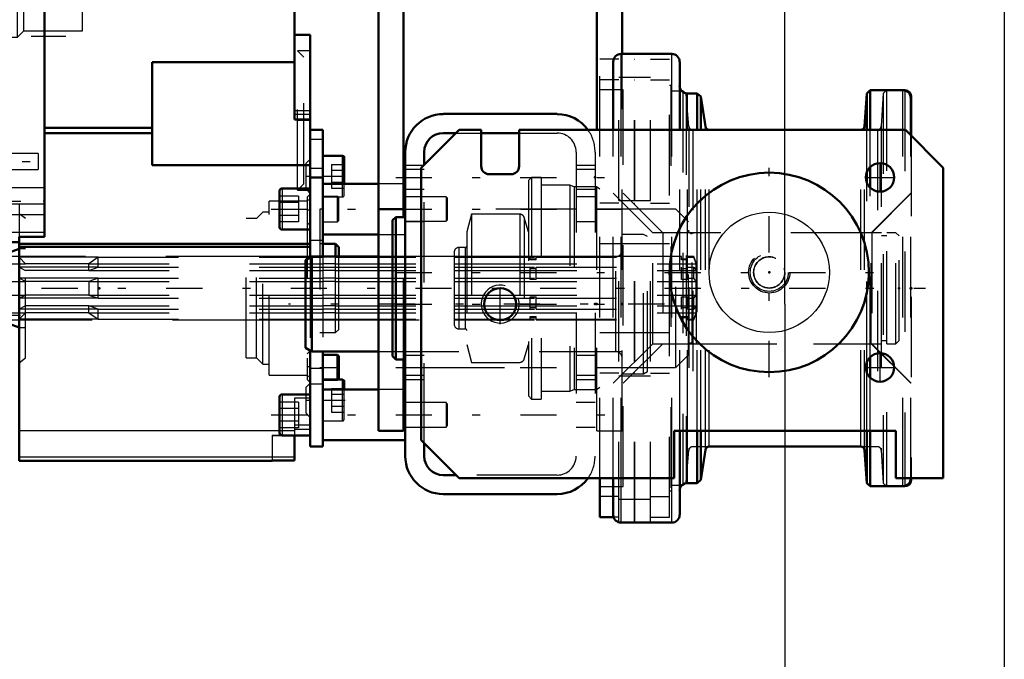
# Model space of a CAD drawing. Units: inches. Extents: x 7 to 162, y 14 to 163.
# Drawn here: x 61 to 74, y 66 to 74 of the extents above; entities that cross this region are included whole.
import ezdxf

# ---------------------------------------------------------------- set-up
doc = ezdxf.new("R2010")
doc.units = ezdxf.units.IN
doc.header["$MEASUREMENT"] = 0
doc.linetypes.add('Center', pattern=[1.5, 0.45, -0.5, 0.05, -0.5])
doc.linetypes.add('Dashed', pattern=[2, 1, -1])
for name, color, linetype, lineweight in [('2d ConnectionPoints', 7, 'Continuous', 50), ('AM_0', 7, 'Continuous', 50), ('AM_4', 3, 'Continuous', 25), ('AM_5', 3, 'Continuous', 25), ('AM_7', 7, 'Center', 25), ('AM_9', 6, 'Dashed', 25)]:
    doc.layers.add(name, color=color, linetype=linetype, lineweight=lineweight)
doc.dimstyles.get("Standard").update_dxf_attribs({"dimtxt": 0.18, "dimasz": 0.18, "dimexe": 0.18, "dimexo": 0.0625, "dimgap": 0.09, "dimtad": 0, "dimtih": 1, "dimtoh": 1, "dimdec": 4, "dimzin": 0, "dimdsep": 46, "dimtxsty": 'Standard', "dimcen": 0.09, "dimadec": 0, "dimazin": 0, "dimtfac": 1, "dimtdec": 4, "dimtofl": 0, "dimtmove": 0, "dimatfit": 3, "dimfxl": 0, "dimtolj": 1, "dimtzin": 0, "dimarcsym": 0})

# ---------------------------------------------------------------- blocks, each defined once
blk = doc.blocks.new('9_5040360_3_0_in_H3WKD_1_1_GN_Wire_Rope_Hoist_900')
at = {"layer": 'AM_7'}
blk.add_line((69.396, 70.267), (64.719, 70.267), dxfattribs=at)
blk = doc.blocks.new('10_5040360_4_0_in_H3WKD_1_1_GN_Wire_Rope_Hoist_900')
at = {"layer": 'AM_0'}
for p, q in [((65.01, 70.858), (64.931, 70.812)), ((64.931, 69.722), (64.931, 70.812)), ((65.837, 70.858), (65.01, 70.858)), ((65.01, 69.676), (65.01, 70.858)), ((64.931, 69.722), (65.01, 69.676)), ((65.01, 69.676), (65.837, 69.676))]:
    blk.add_line(p, q, dxfattribs=at)
at = {"layer": 'AM_9'}
for p, q in [((69.136, 71.133), (68.868, 71.133)), ((69.183, 71.106), (69.136, 71.133)), ((69.136, 69.401), (69.136, 71.133)), ((69.183, 69.428), (69.183, 71.106)), ((68.79, 70.858), (65.837, 70.858)), ((68.79, 69.676), (68.79, 70.858)), ((65.837, 69.676), (68.79, 69.676)), ((68.868, 69.401), (69.136, 69.401)), ((69.136, 69.401), (69.183, 69.428))]:
    blk.add_line(p, q, dxfattribs=at)
for centre, start, end in [((68.79, 70.936), 270, 0), ((68.79, 69.598), 0, 90)]:
    blk.add_arc(centre, 0.0787, start, end, dxfattribs=at)
blk = doc.blocks.new('11_5771850_1_0_in_H3WKD_1_1_GN_Wire_Rope_Hoist_900')
at = {"layer": 'AM_0'}
blk.add_circle((70.699, 70.661), 1.24, dxfattribs=at)
at = {"layer": 'AM_4'}
blk.add_circle((70.699, 70.661), 0.748, dxfattribs=at)
at = {"layer": 'AM_7'}
for p, q in [((70.699, 69.359), (70.699, 71.963)), ((69.397, 70.661), (72.001, 70.661))]:
    blk.add_line(p, q, dxfattribs=at)
at = {"layer": 'AM_9'}
for radius in [0.236, 0.194]:
    blk.add_circle((70.699, 70.661), radius, dxfattribs=at)
blk = doc.blocks.new('12_5771850_2_0_in_H3WKD_1_1_GN_Wire_Rope_Hoist_900')
at = {"layer": 'AM_5'}
blk.add_arc((70.699, 70.661), 0.194, 75, 15, dxfattribs=at)
blk = doc.blocks.new('14_SF17213143G_0_in_H3WKD_1_1_GN_Wire_Rope_Hoist_900')
at = {"layer": 'AM_0'}
for p, q in [((60.975, 74.288), (60.975, 71.036)), ((61.683, 73.993), (61.683, 71.103)), ((64.794, 72.562), (64.794, 73.993)), ((64.99, 73.614), (64.794, 73.614)), ((64.99, 73.614), (64.99, 71.878)), ((63.022, 73.273), (63.022, 71.993)), ((63.022, 73.273), (64.794, 73.273)), ((64.794, 72.562), (64.99, 72.562)), ((63.022, 72.458), (61.683, 72.458)), ((63.022, 72.393), (61.683, 72.393)), ((64.99, 71.993), (63.022, 71.993)), ((61.368, 71.036), (60.975, 71.036)), ((61.368, 71.103), (61.368, 68.319)), ((61.683, 71.103), (61.368, 71.103)), ((61.368, 70.952), (61.244, 70.907)), ((64.99, 71.015), (61.368, 71.015)), ((64.99, 70.98), (61.368, 70.98)), ((61.244, 70.021), (61.244, 70.907)), ((61.244, 70.021), (61.368, 69.976)), ((64.794, 68.633), (64.794, 68.324)), ((61.368, 68.319), (64.518, 68.319)), ((64.518, 68.324), (64.518, 68.319)), ((64.518, 68.324), (64.794, 68.324))]:
    blk.add_line(p, q, dxfattribs=at)
at = {"layer": 'AM_4'}
for p, q in [((64.99, 72.668), (64.794, 72.668)), ((64.99, 72.624), (64.794, 72.624)), ((61.683, 71.509), (60.975, 71.509)), ((61.683, 71.157), (60.975, 71.157)), ((64.609, 68.693), (61.368, 68.693)), ((64.794, 68.366), (61.368, 68.366))]:
    blk.add_line(p, q, dxfattribs=at)
at = {"layer": 'AM_7'}
for p, q in [((60.939, 76.98), (61.719, 76.98)), ((60.458, 76.488), (61.636, 76.488)), ((64.998, 72.551), (64.825, 72.551)), ((60.458, 72.039), (61.636, 72.039)), ((64.933, 71.856), (64.993, 71.856)), ((60.939, 71.547), (61.719, 71.547)), ((64.949, 71.439), (64.992, 71.439)), ((60.955, 70.13), (61.388, 70.13)), ((64.949, 69.49), (64.992, 69.49)), ((64.933, 69.072), (64.993, 69.072))]:
    blk.add_line(p, q, dxfattribs=at)
at = {"layer": 'AM_9'}
for p, q in [((61.683, 77.511), (60.975, 77.511)), ((60.975, 75.759), (60.975, 77.511)), ((61.683, 77.511), (61.683, 74.072)), ((61.683, 77.369), (60.975, 77.369)), ((61.683, 77.147), (60.975, 77.147)), ((61.683, 77.018), (60.975, 77.018)), ((64.794, 76.941), (61.683, 76.941)), ((64.794, 76.941), (64.794, 74.485)), ((60.975, 76.813), (61.683, 76.813)), ((64.794, 76.894), (61.683, 76.894)), ((61.132, 76.744), (60.975, 76.744)), ((61.132, 76.744), (61.132, 71.783)), ((61.605, 76.586), (60.975, 76.586)), ((61.605, 76.586), (61.605, 76.389)), ((64.794, 76.566), (61.683, 76.566)), ((60.975, 76.389), (61.605, 76.389)), ((61.368, 75.914), (60.975, 75.914)), ((61.368, 75.914), (61.368, 74.866)), ((61.368, 75.789), (60.975, 75.789)), ((61.368, 75.745), (60.975, 75.745)), ((61.132, 75.681), (60.975, 75.681)), ((61.368, 75.629), (60.975, 75.629)), ((61.002, 75.189), (60.975, 75.189)), ((61.002, 73.338), (61.002, 75.189)), ((61.368, 75.064), (60.975, 75.064)), ((61.368, 75.008), (60.975, 75.008)), ((60.975, 75.008), (60.975, 74.288)), ((61.368, 74.981), (60.975, 74.981)), ((61.061, 75.051), (61.002, 75.051)), ((61.061, 73.476), (61.061, 75.051)), ((61.368, 74.866), (60.975, 74.866)), ((61.349, 74.942), (61.061, 74.942)), ((61.427, 74.864), (61.349, 74.942)), ((61.349, 73.584), (61.349, 74.942)), ((62.156, 74.864), (61.427, 74.864)), ((61.427, 73.663), (61.427, 74.864)), ((62.156, 73.663), (62.156, 74.864)), ((64.794, 74.45), (64.794, 73.993)), ((61.349, 73.584), (61.427, 73.663)), ((61.427, 73.663), (62.156, 73.663)), ((61.061, 73.584), (61.349, 73.584)), ((61.002, 73.476), (61.061, 73.476)), ((64.912, 73.338), (64.833, 73.417)), ((64.99, 73.417), (64.833, 73.417)), ((64.833, 71.685), (64.833, 73.417)), ((60.975, 73.338), (61.002, 73.338)), ((64.912, 71.763), (64.912, 73.338)), ((60.975, 72.846), (61.132, 72.846)), ((61.605, 72.137), (60.975, 72.137)), ((61.605, 72.137), (61.605, 71.941)), ((64.99, 72.069), (64.935, 72.013)), ((64.935, 72.013), (64.935, 71.698)), ((60.975, 71.941), (61.605, 71.941)), ((60.975, 71.783), (61.132, 71.783)), ((61.683, 71.714), (60.975, 71.714)), ((64.833, 71.685), (64.912, 71.763)), ((64.833, 71.685), (64.99, 71.685)), ((64.935, 71.698), (64.99, 71.643)), ((64.951, 71.547), (64.479, 71.547)), ((64.479, 69.382), (64.479, 71.547)), ((64.99, 71.635), (64.951, 71.596)), ((64.951, 71.596), (64.951, 69.332)), ((64.99, 71.579), (64.951, 71.547)), ((61.368, 71.508), (60.975, 71.508)), ((61.368, 71.508), (61.368, 71.103)), ((64.4, 71.409), (64.321, 71.33)), ((64.479, 71.409), (64.4, 71.409)), ((64.4, 69.519), (64.4, 71.409)), ((60.975, 71.38), (61.683, 71.38)), ((61.447, 71.33), (61.368, 71.389)), ((61.447, 69.598), (61.447, 71.33)), ((64.321, 71.33), (64.193, 71.33)), ((64.193, 69.598), (64.193, 71.33)), ((64.321, 69.598), (64.321, 71.33)), ((64.951, 71.281), (64.99, 71.242)), ((61.447, 70.952), (61.368, 70.952)), ((61.276, 70.858), (61.244, 70.907)), ((64.193, 70.858), (61.276, 70.858)), ((61.276, 70.07), (61.276, 70.858)), ((61.447, 70.769), (61.368, 70.85)), ((62.353, 70.85), (61.368, 70.85)), ((62.353, 70.85), (62.235, 70.769)), ((62.353, 70.725), (62.353, 70.85)), ((61.368, 70.725), (61.447, 70.685)), ((62.353, 70.725), (61.368, 70.725)), ((62.235, 70.769), (61.447, 70.769)), ((62.235, 70.685), (61.447, 70.685)), ((62.235, 70.685), (62.235, 70.769)), ((62.235, 70.685), (62.353, 70.725)), ((61.447, 70.548), (61.368, 70.589)), ((62.353, 70.589), (61.368, 70.589)), ((62.235, 70.548), (61.447, 70.548)), ((62.353, 70.589), (62.235, 70.548)), ((62.235, 70.548), (62.235, 70.38)), ((62.353, 70.34), (62.353, 70.589)), ((61.368, 70.34), (61.447, 70.38)), ((62.353, 70.34), (61.368, 70.34)), ((62.235, 70.38), (61.447, 70.38)), ((62.235, 70.38), (62.353, 70.34)), ((61.447, 70.244), (61.368, 70.203)), ((62.353, 70.203), (61.368, 70.203)), ((62.235, 70.244), (61.447, 70.244)), ((62.235, 70.159), (62.235, 70.244)), ((62.353, 70.203), (62.235, 70.244)), ((62.353, 70.078), (62.353, 70.203)), ((61.244, 70.021), (61.276, 70.07)), ((61.276, 70.07), (64.193, 70.07)), ((61.368, 70.078), (61.447, 70.159)), ((62.353, 70.078), (61.368, 70.078)), ((62.235, 70.159), (61.447, 70.159)), ((62.235, 70.159), (62.353, 70.078)), ((61.368, 69.976), (61.447, 69.976)), ((64.99, 69.687), (64.951, 69.647)), ((61.368, 69.539), (61.447, 69.598)), ((64.193, 69.598), (64.321, 69.598)), ((64.321, 69.598), (64.4, 69.519)), ((64.4, 69.519), (64.479, 69.519)), ((64.479, 69.382), (64.951, 69.382)), ((64.951, 69.382), (64.99, 69.349)), ((64.951, 69.332), (64.99, 69.293)), ((64.99, 69.285), (64.935, 69.23)), ((64.935, 69.23), (64.935, 68.915)), ((64.794, 69.098), (64.794, 68.633)), ((64.99, 69.098), (64.794, 69.098)), ((64.935, 68.915), (64.99, 68.859)), ((64.99, 68.764), (64.794, 68.764)), ((64.794, 68.712), (64.99, 68.712)), ((64.518, 68.637), (64.794, 68.637)), ((64.518, 68.637), (64.518, 68.324)), ((64.518, 68.633), (64.64, 68.633)), ((64.794, 68.693), (64.609, 68.693))]:
    blk.add_line(p, q, dxfattribs=at)
blk = doc.blocks.new('15_SF171131TA_0_in_H3WKD_1_1_GN_Wire_Rope_Hoist_900')
at = {"layer": 'AM_0'}
for p, q in [((64.99, 72.433), (65.148, 72.433)), ((65.148, 72.433), (65.148, 70.858)), ((65.392, 72.112), (65.148, 72.112)), ((65.412, 71.763), (65.412, 72.092)), ((64.99, 70.846), (64.99, 71.878)), ((64.99, 71.842), (65.148, 71.842)), ((64.609, 71.673), (64.609, 71.224)), ((64.99, 71.704), (64.64, 71.704)), ((65.837, 71.763), (65.148, 71.763)), ((66.171, 71.763), (66.152, 71.763)), ((64.64, 71.193), (64.99, 71.193)), ((65.148, 71.133), (65.837, 71.133)), ((65.305, 71.015), (65.148, 71.015)), ((65.305, 70.858), (65.305, 71.015)), ((65.345, 70.976), (65.305, 71.015)), ((65.345, 70.858), (65.345, 70.976)), ((64.99, 69.688), (64.99, 68.496)), ((65.148, 69.676), (65.148, 68.496)), ((65.329, 69.637), (65.148, 69.637)), ((65.345, 69.622), (65.329, 69.637)), ((65.329, 69.328), (65.329, 69.637)), ((65.345, 69.338), (65.345, 69.622)), ((65.392, 69.328), (65.148, 69.328)), ((65.335, 69.328), (65.345, 69.338)), ((65.837, 69.204), (65.148, 69.204)), ((65.412, 69.204), (65.412, 69.308)), ((66.171, 69.204), (66.152, 69.204)), ((64.609, 69.114), (64.609, 68.665)), ((64.99, 69.145), (64.64, 69.145)), ((64.64, 68.633), (64.99, 68.633)), ((64.99, 68.496), (65.148, 68.496)), ((65.148, 68.574), (66.171, 68.574))]:
    blk.add_line(p, q, dxfattribs=at)
for centre, radius, start, end in [((65.392, 72.092), 0.0197, 0, 90), ((64.64, 71.673), 0.0315, 90, 180), ((64.64, 71.224), 0.0315, 180, 270), ((65.392, 69.308), 0.0197, 0, 90), ((64.64, 69.114), 0.0315, 90, 180), ((64.64, 68.665), 0.0315, 180, 270)]:
    blk.add_arc(centre, radius, start, end, dxfattribs=at)
at = {"layer": 'AM_4'}
for p, q in [((64.99, 72.317), (65.148, 72.317)), ((65.392, 71.763), (65.392, 72.112)), ((64.99, 71.957), (65.148, 71.957)), ((64.64, 71.704), (64.64, 71.193)), ((64.99, 71.06), (65.148, 71.06)), ((64.99, 70.866), (65.148, 70.866)), ((64.99, 69.472), (65.148, 69.472)), ((65.392, 69.204), (65.392, 69.328)), ((64.99, 69.278), (65.148, 69.278)), ((64.64, 69.145), (64.64, 68.633))]:
    blk.add_line(p, q, dxfattribs=at)
at = {"layer": 'AM_7'}
for p, q in [((65.135, 71.856), (65.425, 71.856)), ((65.138, 69.48), (65.355, 69.48)), ((65.135, 69.072), (65.425, 69.072))]:
    blk.add_line(p, q, dxfattribs=at)
at = {"layer": 'AM_9'}
for p, q in [((65.254, 72.004), (65.412, 72.004)), ((65.254, 72.004), (65.254, 71.708)), ((65.254, 71.93), (65.412, 71.93)), ((65.254, 71.782), (65.412, 71.782)), ((65.254, 71.708), (65.412, 71.708)), ((65.392, 71.6), (65.392, 71.763)), ((65.412, 71.62), (65.412, 71.763)), ((66.152, 71.763), (65.837, 71.763)), ((66.172, 71.763), (66.172, 71.133)), ((64.845, 71.608), (64.609, 71.608)), ((64.845, 71.528), (64.609, 71.528)), ((64.845, 71.608), (64.845, 71.289)), ((65.329, 71.606), (65.148, 71.606)), ((65.148, 71.6), (65.392, 71.6)), ((65.329, 71.291), (65.329, 71.606)), ((65.345, 71.59), (65.329, 71.606)), ((65.345, 71.307), (65.345, 71.59)), ((66.68, 71.601), (66.172, 71.601)), ((66.695, 71.586), (66.68, 71.601)), ((66.68, 71.601), (66.68, 71.296)), ((66.695, 71.586), (66.695, 71.311)), ((65.148, 71.448), (65.109, 71.448)), ((65.109, 71.448), (65.109, 69.48)), ((64.845, 71.369), (64.609, 71.369)), ((64.845, 71.289), (64.609, 71.289)), ((65.148, 71.291), (65.329, 71.291)), ((65.329, 71.291), (65.345, 71.307)), ((66.172, 71.296), (66.68, 71.296)), ((66.68, 71.296), (66.695, 71.311)), ((65.837, 71.133), (66.171, 71.133)), ((65.148, 71.015), (65.109, 71.015)), ((65.345, 70.858), (64.99, 70.858)), ((64.99, 70.846), (64.99, 69.688)), ((65.148, 70.858), (65.148, 69.676)), ((65.305, 70.85), (65.148, 70.85)), ((65.305, 69.913), (65.305, 70.858)), ((65.345, 69.952), (65.345, 70.858)), ((65.305, 70.769), (65.148, 70.769)), ((65.148, 70.725), (65.305, 70.725)), ((65.305, 70.685), (65.148, 70.685)), ((65.305, 70.589), (65.148, 70.589)), ((65.305, 70.548), (65.148, 70.548)), ((65.305, 70.38), (65.148, 70.38)), ((65.148, 70.34), (65.305, 70.34)), ((65.305, 70.244), (65.148, 70.244)), ((65.305, 70.203), (65.148, 70.203)), ((64.99, 70.07), (65.345, 70.07)), ((65.305, 70.159), (65.148, 70.159)), ((65.148, 70.078), (65.305, 70.078)), ((65.305, 69.913), (65.345, 69.952)), ((65.109, 69.913), (65.305, 69.913)), ((65.109, 69.48), (65.148, 69.48)), ((65.148, 69.322), (65.329, 69.322)), ((65.329, 69.322), (65.335, 69.328)), ((65.329, 69.322), (65.329, 69.328)), ((65.254, 69.22), (65.412, 69.22)), ((65.254, 69.22), (65.254, 68.925)), ((65.392, 68.816), (65.392, 69.204)), ((65.412, 68.836), (65.412, 69.204)), ((66.152, 69.204), (65.837, 69.204)), ((66.172, 69.204), (66.172, 68.574)), ((65.254, 69.146), (65.412, 69.146)), ((64.845, 69.049), (64.609, 69.049)), ((64.845, 68.969), (64.609, 68.969)), ((64.845, 69.049), (64.845, 68.73)), ((65.254, 68.998), (65.412, 68.998)), ((66.68, 69.042), (66.172, 69.042)), ((66.695, 69.027), (66.68, 69.042)), ((66.68, 69.042), (66.68, 68.737)), ((66.695, 69.027), (66.695, 68.752)), ((65.254, 68.925), (65.412, 68.925)), ((64.845, 68.81), (64.609, 68.81)), ((64.845, 68.73), (64.609, 68.73)), ((65.148, 68.816), (65.392, 68.816)), ((66.172, 68.737), (66.68, 68.737)), ((66.68, 68.737), (66.695, 68.752))]:
    blk.add_line(p, q, dxfattribs=at)
for centre, end in [((65.392, 71.62), 360), ((65.392, 68.836), 0)]:
    blk.add_arc(centre, 0.0197, 270, end, dxfattribs=at)
blk = doc.blocks.new('16_21273036001316_6_0_in_H3WKD_1_1_GN_Wire_Rope_Hoist_900')
at = {"layer": 'AM_0'}
blk.add_line((65.837, 70.858), (65.345, 70.858), dxfattribs=at)
at = {"layer": 'AM_9'}
for p, q in [((62.353, 70.85), (65.148, 70.85)), ((64.99, 70.858), (64.193, 70.858)), ((65.305, 70.85), (67.725, 70.85)), ((66.171, 70.858), (65.837, 70.858)), ((67.725, 70.858), (66.408, 70.858)), ((67.725, 70.818), (67.725, 70.858)), ((67.798, 70.826), (67.725, 70.826)), ((67.798, 70.818), (67.725, 70.818)), ((67.798, 70.818), (67.798, 70.858)), ((68.297, 70.858), (67.798, 70.858)), ((67.798, 70.85), (69.609, 70.85)), ((69.609, 70.858), (68.534, 70.858)), ((69.609, 70.818), (69.609, 70.858)), ((69.682, 70.826), (69.609, 70.826)), ((69.682, 70.818), (69.609, 70.818)), ((69.682, 70.818), (69.682, 70.858)), ((69.76, 70.858), (69.682, 70.858)), ((69.682, 70.85), (69.76, 70.85)), ((69.76, 70.85), (69.76, 70.858)), ((69.8, 70.759), (69.76, 70.858)), ((69.792, 70.769), (69.76, 70.85)), ((17.973, 70.685), (61.447, 70.685)), ((61.244, 70.769), (61.447, 70.769)), ((62.235, 70.769), (65.148, 70.769)), ((62.235, 70.685), (65.148, 70.685)), ((62.353, 70.725), (65.148, 70.725)), ((65.305, 70.769), (69.792, 70.769)), ((65.305, 70.725), (67.725, 70.725)), ((65.305, 70.685), (69.792, 70.685)), ((67.725, 70.573), (67.725, 70.725)), ((67.725, 70.709), (67.798, 70.709)), ((67.798, 70.573), (67.798, 70.725)), ((67.798, 70.725), (69.609, 70.725)), ((69.609, 70.573), (69.609, 70.725)), ((69.609, 70.709), (69.682, 70.709)), ((69.682, 70.573), (69.682, 70.725)), ((69.682, 70.725), (69.76, 70.725)), ((69.76, 70.725), (69.792, 70.685)), ((69.76, 70.589), (69.76, 70.725)), ((69.792, 70.685), (69.792, 70.769)), ((69.8, 70.759), (69.8, 70.169)), ((61.244, 70.548), (61.447, 70.548)), ((62.235, 70.548), (65.148, 70.548)), ((62.353, 70.589), (65.148, 70.589)), ((65.305, 70.589), (67.725, 70.589)), ((65.305, 70.548), (69.792, 70.548)), ((67.798, 70.573), (67.725, 70.573)), ((67.798, 70.589), (69.609, 70.589)), ((69.682, 70.573), (69.609, 70.573)), ((69.682, 70.589), (69.76, 70.589)), ((69.792, 70.548), (69.76, 70.589)), ((69.792, 70.38), (69.792, 70.548)), ((61.244, 70.38), (61.447, 70.38)), ((62.235, 70.38), (65.148, 70.38)), ((62.353, 70.34), (65.148, 70.34)), ((65.305, 70.38), (69.792, 70.38)), ((65.305, 70.34), (67.725, 70.34)), ((67.725, 70.203), (67.725, 70.356)), ((67.725, 70.356), (67.798, 70.356)), ((67.798, 70.203), (67.798, 70.356)), ((67.798, 70.34), (69.609, 70.34)), ((69.609, 70.203), (69.609, 70.356)), ((69.609, 70.356), (69.682, 70.356)), ((69.682, 70.203), (69.682, 70.356)), ((69.682, 70.34), (69.76, 70.34)), ((69.76, 70.34), (69.792, 70.38)), ((69.76, 70.203), (69.76, 70.34)), ((17.973, 70.244), (61.447, 70.244)), ((62.235, 70.244), (65.148, 70.244)), ((62.353, 70.203), (65.148, 70.203)), ((65.305, 70.244), (69.792, 70.244)), ((65.305, 70.203), (67.725, 70.203)), ((67.798, 70.219), (67.725, 70.219)), ((67.798, 70.203), (69.609, 70.203)), ((69.682, 70.219), (69.609, 70.219)), ((69.682, 70.203), (69.76, 70.203)), ((69.792, 70.244), (69.76, 70.203)), ((69.792, 70.159), (69.792, 70.244)), ((61.244, 70.159), (61.447, 70.159)), ((62.235, 70.159), (65.148, 70.159)), ((62.353, 70.078), (65.148, 70.078)), ((64.193, 70.07), (64.99, 70.07)), ((65.305, 70.159), (69.792, 70.159)), ((65.305, 70.078), (67.725, 70.078)), ((65.345, 70.07), (67.725, 70.07)), ((67.725, 70.07), (67.725, 70.111)), ((67.725, 70.111), (67.798, 70.111)), ((67.725, 70.102), (67.798, 70.102)), ((67.798, 70.07), (67.798, 70.111)), ((67.798, 70.078), (69.609, 70.078)), ((67.798, 70.07), (69.609, 70.07)), ((69.609, 70.07), (69.609, 70.111)), ((69.609, 70.111), (69.682, 70.111)), ((69.609, 70.102), (69.682, 70.102)), ((69.682, 70.07), (69.682, 70.111)), ((69.682, 70.078), (69.76, 70.078)), ((69.682, 70.07), (69.76, 70.07)), ((69.76, 70.07), (69.8, 70.169)), ((69.76, 70.078), (69.792, 70.159)), ((69.76, 70.07), (69.76, 70.078))]:
    blk.add_line(p, q, dxfattribs=at)
blk = doc.blocks.new('17_2425001400_1_0_in_H3WKD_1_1_GN_Wire_Rope_Hoist_900')
at = {"layer": 'AM_0'}
for p, q in [((69.626, 72.912), (69.616, 72.912)), ((69.644, 72.894), (69.626, 72.912)), ((69.626, 72.912), (69.626, 72.904)), ((72.387, 72.925), (72.36, 72.925)), ((72.465, 72.846), (72.465, 72.359)), ((68.591, 67.619), (68.591, 68.102)), ((72.465, 68.102), (72.465, 68.082)), ((69.616, 68.016), (69.626, 68.016)), ((69.626, 68.016), (69.644, 68.035)), ((69.626, 68.024), (69.626, 68.016)), ((72.36, 68.004), (72.387, 68.004)), ((68.763, 67.619), (68.591, 67.619)), ((68.827, 67.554), (68.83, 67.554))]:
    blk.add_line(p, q, dxfattribs=at)
for centre, start, end in [((72.387, 72.846), 0, 90), ((72.387, 68.082), 270, 360)]:
    blk.add_arc(centre, 0.0787, start, end, dxfattribs=at)
at = {"layer": 'AM_4'}
for p, q in [((72.387, 72.925), (72.387, 72.921)), ((72.387, 68.007), (72.387, 68.004))]:
    blk.add_line(p, q, dxfattribs=at)
at = {"layer": 'AM_9'}
for p, q in [((68.827, 67.554), (68.827, 73.374)), ((68.827, 73.374), (69.022, 73.374)), ((69.022, 67.554), (69.022, 73.374)), ((69.026, 67.554), (69.026, 73.374)), ((69.026, 73.374), (69.221, 73.374)), ((69.221, 67.554), (69.221, 73.374)), ((68.591, 68.102), (68.591, 73.31)), ((68.827, 73.31), (68.591, 73.31)), ((69.022, 73.31), (69.026, 73.31)), ((69.221, 73.31), (69.457, 73.31)), ((69.457, 67.619), (69.457, 73.31)), ((68.827, 73.053), (68.591, 73.053)), ((68.827, 73.087), (69.022, 73.087)), ((69.022, 73.053), (69.026, 73.053)), ((69.026, 73.087), (69.221, 73.087)), ((69.221, 73.053), (69.457, 73.053)), ((68.883, 72.929), (68.591, 72.929)), ((68.883, 68), (68.883, 72.929)), ((69.473, 72.984), (69.457, 72.984)), ((69.473, 72.984), (69.473, 67.945)), ((69.616, 72.912), (69.473, 72.912)), ((69.626, 72.904), (69.626, 68.024)), ((69.665, 72.873), (69.644, 72.894)), ((69.7, 72.476), (69.665, 72.873)), ((69.665, 72.873), (69.665, 68.055)), ((72.117, 72.886), (72.091, 72.477)), ((72.159, 72.925), (72.117, 72.886)), ((72.117, 72.886), (72.117, 68.042)), ((72.159, 72.925), (72.159, 68.004)), ((72.387, 72.921), (72.387, 68.007)), ((69.7, 72.476), (69.7, 68.453)), ((69.747, 72.433), (69.747, 68.496)), ((72.044, 72.433), (72.044, 68.496)), ((72.091, 72.477), (72.091, 68.451)), ((72.465, 72.359), (72.465, 68.102)), ((67.744, 71.842), (67.705, 71.803)), ((67.705, 71.803), (67.705, 69.126)), ((67.744, 71.842), (67.744, 69.086)), ((67.862, 71.842), (67.744, 71.842)), ((67.862, 71.842), (67.862, 69.086)), ((68.217, 71.744), (67.862, 71.744)), ((68.273, 71.724), (68.217, 71.744)), ((68.217, 71.744), (68.217, 69.185)), ((68.551, 71.724), (68.273, 71.724)), ((68.273, 71.724), (68.273, 69.204)), ((68.551, 71.724), (68.551, 69.204)), ((68.591, 71.696), (68.551, 71.724)), ((69.375, 71.153), (68.883, 71.645)), ((72.465, 71.645), (71.973, 71.153)), ((68.827, 71.554), (69.022, 71.554)), ((69.026, 71.554), (69.221, 71.554)), ((68.827, 71.52), (68.591, 71.52)), ((69.022, 71.52), (69.026, 71.52)), ((69.221, 71.52), (69.457, 71.52)), ((66.996, 71.385), (66.937, 71.165)), ((66.996, 71.385), (66.996, 69.543)), ((67.595, 71.385), (66.996, 71.385)), ((67.595, 71.385), (67.595, 69.543)), ((67.705, 71.165), (67.651, 71.343)), ((67.651, 71.343), (67.651, 69.585)), ((66.937, 71.165), (66.937, 69.763)), ((69.375, 71.153), (69.375, 69.775)), ((71.973, 71.153), (71.973, 69.775)), ((66.78, 70.911), (66.78, 70.018)), ((66.918, 70.97), (66.839, 70.97)), ((66.839, 70.97), (66.839, 69.959)), ((66.918, 70.97), (66.918, 69.959)), ((69.457, 71.015), (68.591, 71.015)), ((68.297, 70.858), (66.78, 70.858)), ((66.78, 70.85), (68.591, 70.85)), ((68.591, 70.858), (68.534, 70.858)), ((66.78, 70.769), (68.591, 70.769)), ((66.78, 70.725), (68.591, 70.725)), ((66.78, 70.685), (68.591, 70.685)), ((66.78, 70.589), (68.591, 70.589)), ((66.78, 70.548), (68.591, 70.548)), ((66.78, 70.38), (68.591, 70.38)), ((66.78, 70.34), (68.591, 70.34)), ((66.78, 70.244), (68.591, 70.244)), ((66.78, 70.203), (68.591, 70.203)), ((66.78, 70.159), (68.591, 70.159)), ((66.78, 70.078), (68.591, 70.078)), ((66.78, 70.07), (68.591, 70.07)), ((66.839, 69.959), (66.918, 69.959)), ((68.591, 69.913), (69.457, 69.913)), ((66.937, 69.763), (66.996, 69.543)), ((67.651, 69.585), (67.705, 69.763)), ((68.883, 69.283), (69.375, 69.775)), ((71.973, 69.775), (72.465, 69.283)), ((66.996, 69.543), (67.595, 69.543)), ((68.827, 69.408), (68.591, 69.408)), ((68.827, 69.374), (69.022, 69.374)), ((69.022, 69.408), (69.026, 69.408)), ((69.026, 69.374), (69.221, 69.374)), ((69.221, 69.408), (69.457, 69.408)), ((68.217, 69.185), (68.273, 69.204)), ((68.273, 69.204), (68.551, 69.204)), ((68.551, 69.204), (68.591, 69.233)), ((67.705, 69.126), (67.744, 69.086)), ((67.744, 69.086), (67.862, 69.086)), ((67.862, 69.185), (68.217, 69.185)), ((69.747, 68.496), (69.953, 68.496)), ((71.838, 68.496), (72.044, 68.496)), ((69.665, 68.055), (69.7, 68.453)), ((72.091, 68.451), (72.117, 68.042)), ((68.591, 68), (68.883, 68)), ((69.473, 68.016), (69.616, 68.016)), ((69.644, 68.035), (69.665, 68.055)), ((72.117, 68.042), (72.159, 68.004)), ((68.827, 67.876), (68.591, 67.876)), ((69.022, 67.876), (69.026, 67.876)), ((69.221, 67.876), (69.457, 67.876)), ((69.457, 67.945), (69.473, 67.945)), ((68.827, 67.842), (69.022, 67.842)), ((69.026, 67.842), (69.221, 67.842)), ((68.827, 67.619), (68.763, 67.619)), ((69.022, 67.619), (69.026, 67.619)), ((69.221, 67.619), (69.457, 67.619)), ((68.83, 67.554), (69.022, 67.554)), ((69.026, 67.554), (69.221, 67.554))]:
    blk.add_line(p, q, dxfattribs=at)
for centre, radius, start, end in [((69.747, 72.48), 0.0472, 185.1105, 270), ((72.044, 72.48), 0.0472, 270, 356.3052), ((67.595, 71.326), 0.0591, 16.7451, 90), ((66.839, 70.911), 0.0591, 90, 180), ((66.918, 70.989), 0.0197, 270, 360), ((66.839, 70.018), 0.0591, 180, 270), ((66.918, 69.939), 0.0197, 0, 90), ((67.595, 69.602), 0.0591, 270, 343.2549), ((69.747, 68.448), 0.0472, 90, 174.8895), ((72.044, 68.448), 0.0472, 3.6948, 90)]:
    blk.add_arc(centre, radius, start, end, dxfattribs=at)
blk = doc.blocks.new('18_2425000410_1_0_in_H3WKD_1_1_GN_Wire_Rope_Hoist_900')
at = {"layer": 'AM_0'}
for p, q in [((69.486, 73.378), (68.857, 73.378)), ((68.758, 72.433), (68.758, 73.279)), ((69.585, 72.433), (69.585, 73.279)), ((69.802, 72.885), (69.683, 72.885)), ((69.848, 72.847), (69.802, 72.885)), ((69.802, 72.433), (69.802, 72.885)), ((71.914, 72.886), (71.885, 72.477)), ((71.956, 72.925), (71.914, 72.886)), ((71.914, 72.433), (71.914, 72.886)), ((71.956, 72.433), (71.956, 72.925)), ((72.36, 72.925), (71.956, 72.925)), ((69.907, 72.473), (69.848, 72.847)), ((69.848, 72.433), (69.848, 72.847)), ((72.459, 72.366), (72.459, 72.826)), ((71.914, 71.774), (71.914, 71.911)), ((71.956, 71.713), (71.956, 71.971)), ((71.956, 69.351), (71.956, 69.609)), ((71.914, 69.411), (71.914, 69.548)), ((69.585, 67.649), (69.585, 68.693)), ((69.802, 68.043), (69.802, 68.693)), ((69.848, 68.082), (69.848, 68.693)), ((71.914, 68.043), (71.914, 68.693)), ((71.956, 68.004), (71.956, 68.693)), ((69.953, 68.496), (71.838, 68.496)), ((69.848, 68.082), (69.907, 68.456)), ((71.885, 68.452), (71.914, 68.043)), ((68.758, 67.649), (68.758, 68.102)), ((69.683, 68.043), (69.802, 68.043)), ((69.802, 68.043), (69.848, 68.082)), ((71.914, 68.043), (71.956, 68.004)), ((71.956, 68.004), (72.36, 68.004)), ((68.857, 67.551), (69.486, 67.551))]:
    blk.add_line(p, q, dxfattribs=at)
for centre, radius, start, end in [((68.857, 73.279), 0.0984, 90, 180), ((69.486, 73.279), 0.0984, 360, 90), ((69.683, 72.984), 0.0984, 180, 270), ((72.36, 72.826), 0.0984, 0, 90), ((69.953, 72.48), 0.0472, 188.9562, 270), ((71.838, 72.48), 0.0472, 270, 355.9744), ((69.953, 68.448), 0.0472, 90, 171.0438), ((71.838, 68.448), 0.0472, 4.0256, 90), ((72.36, 68.102), 0.0984, 270, 0), ((69.683, 67.945), 0.0984, 90, 180), ((68.857, 67.649), 0.0984, 180, 270), ((69.486, 67.649), 0.0984, 270, 360)]:
    blk.add_arc(centre, radius, start, end, dxfattribs=at)
at = {"layer": 'AM_4'}
for p, q in [((68.857, 72.433), (68.857, 73.378)), ((69.486, 72.433), (69.486, 73.378)), ((69.683, 72.433), (69.683, 72.885)), ((72.36, 72.433), (72.36, 72.925)), ((69.907, 72.433), (69.907, 72.473)), ((71.885, 72.433), (71.885, 72.477)), ((69.683, 68.043), (69.683, 68.693)), ((69.907, 68.456), (69.907, 68.693)), ((69.953, 68.496), (69.953, 68.693)), ((71.838, 68.496), (71.838, 68.693)), ((71.885, 68.452), (71.885, 68.693)), ((68.857, 67.551), (68.857, 68.102)), ((69.486, 67.551), (69.486, 68.102)), ((72.36, 68.004), (72.36, 68.102))]:
    blk.add_line(p, q, dxfattribs=at)
at = {"layer": 'AM_9'}
for p, q in [((68.758, 68.102), (68.758, 72.433)), ((68.857, 68.102), (68.857, 72.433)), ((69.486, 68.102), (69.486, 72.433)), ((69.585, 68.693), (69.585, 72.433)), ((69.683, 68.693), (69.683, 72.433)), ((69.802, 68.693), (69.802, 72.433)), ((69.848, 68.693), (69.848, 72.433)), ((69.907, 68.693), (69.907, 72.433)), ((69.953, 68.693), (69.953, 72.433)), ((71.838, 68.693), (71.838, 72.433)), ((71.885, 68.693), (71.885, 72.433)), ((71.914, 71.911), (71.914, 72.433)), ((71.956, 71.971), (71.956, 72.433)), ((72.36, 68.102), (72.36, 72.433)), ((72.459, 68.102), (72.459, 72.366)), ((71.914, 69.548), (71.914, 71.774)), ((69.25, 71.153), (68.758, 71.645)), ((71.956, 69.609), (71.956, 71.713)), ((72.459, 71.645), (71.967, 71.153)), ((71.967, 71.153), (69.25, 71.153)), ((69.25, 69.775), (69.25, 71.153)), ((71.967, 69.775), (71.967, 71.153)), ((68.758, 69.283), (69.25, 69.775)), ((69.25, 69.775), (71.967, 69.775)), ((71.967, 69.775), (72.459, 69.283)), ((71.914, 68.693), (71.914, 69.411)), ((71.956, 68.693), (71.956, 69.351))]:
    blk.add_line(p, q, dxfattribs=at)
blk = doc.blocks.new('19_3437005230_0_in_H3WKD_1_1_GN_Wire_Rope_Hoist_900')
at = {"layer": 'AM_0'}
for p, q in [((66.644, 72.63), (68.061, 72.63)), ((66.368, 71.96), (66.841, 72.433)), ((66.644, 72.393), (66.801, 72.393)), ((66.841, 72.433), (67.116, 72.433)), ((67.116, 72.433), (67.116, 71.98)), ((67.116, 72.393), (67.589, 72.393)), ((67.589, 72.433), (72.392, 72.433)), ((67.589, 71.98), (67.589, 72.433)), ((72.392, 72.433), (72.864, 71.96)), ((66.171, 68.378), (66.171, 72.157)), ((66.408, 72), (66.408, 72.157)), ((66.368, 68.574), (66.368, 71.96)), ((72.864, 71.96), (72.864, 68.102)), ((67.215, 71.882), (67.49, 71.882)), ((66.053, 71.348), (66.014, 71.309)), ((66.014, 69.62), (66.014, 71.309)), ((66.171, 71.348), (66.053, 71.348)), ((66.053, 69.58), (66.053, 71.348)), ((66.014, 69.62), (66.053, 69.58)), ((66.053, 69.58), (66.171, 69.58)), ((69.518, 68.693), (69.518, 68.102)), ((72.274, 68.693), (69.518, 68.693)), ((72.274, 68.102), (72.274, 68.693)), ((66.841, 68.102), (66.368, 68.574)), ((66.408, 68.378), (66.408, 68.535)), ((66.801, 68.141), (66.644, 68.141)), ((69.518, 68.102), (66.841, 68.102)), ((72.864, 68.102), (72.274, 68.102)), ((68.061, 67.905), (66.644, 67.905))]:
    blk.add_line(p, q, dxfattribs=at)
for centre, radius in [((72.077, 71.842), 0.177), ((67.353, 70.267), 0.199), ((72.077, 69.48), 0.177)]:
    blk.add_circle(centre, radius, dxfattribs=at)
for centre, radius, start, end in [((66.644, 72.157), 0.472, 90, 180), ((68.061, 72.157), 0.472, 35.6853, 90), ((66.644, 72.157), 0.236, 90, 180), ((67.215, 71.98), 0.0984, 180, 270), ((67.49, 71.98), 0.0984, 270, 0), ((66.644, 68.378), 0.472, 180, 270), ((66.644, 68.378), 0.236, 180, 270), ((68.061, 68.378), 0.472, 270, 324.3147)]:
    blk.add_arc(centre, radius, start, end, dxfattribs=at)
at = {"layer": 'AM_5'}
blk.add_arc((67.353, 70.267), 0.236, 75, 15, dxfattribs=at)
at = {"layer": 'AM_7'}
for p, q in [((72.077, 71.656), (72.077, 72.028)), ((66.053, 71.842), (68.652, 71.842)), ((71.891, 71.842), (72.263, 71.842)), ((64.504, 71.448), (69.003, 71.448)), ((66.053, 70.661), (68.652, 70.661)), ((67.353, 70.019), (67.353, 70.515)), ((66.053, 70.267), (68.652, 70.267)), ((72.077, 69.294), (72.077, 69.666)), ((66.053, 69.48), (68.652, 69.48)), ((71.891, 69.48), (72.263, 69.48)), ((64.504, 68.889), (69.003, 68.889))]:
    blk.add_line(p, q, dxfattribs=at)
at = {"layer": 'AM_9'}
for p, q in [((66.801, 72.393), (67.116, 72.393)), ((67.589, 72.393), (68.061, 72.393)), ((68.297, 72.157), (68.297, 68.378)), ((68.534, 72.157), (68.534, 68.378)), ((66.408, 71.99), (66.171, 71.99)), ((66.408, 71.941), (66.171, 71.941)), ((66.408, 68.535), (66.408, 72)), ((68.534, 71.99), (68.297, 71.99)), ((68.534, 71.941), (68.297, 71.941)), ((66.171, 71.695), (66.408, 71.695)), ((68.297, 71.695), (68.534, 71.695)), ((66.408, 71.601), (66.171, 71.601)), ((68.534, 71.601), (68.297, 71.601)), ((68.297, 71.448), (66.408, 71.448)), ((69.538, 71.448), (68.534, 71.448)), ((69.695, 71.291), (69.538, 71.448)), ((69.538, 69.48), (69.538, 71.448)), ((66.171, 71.295), (66.408, 71.295)), ((68.297, 71.295), (68.534, 71.295)), ((69.695, 69.637), (69.695, 71.291)), ((69.794, 71.153), (69.74, 71.146)), ((69.794, 69.775), (69.794, 71.153)), ((72.097, 71.153), (69.794, 71.153)), ((72.097, 69.775), (72.097, 71.153)), ((72.16, 69.775), (72.16, 71.153)), ((72.274, 71.153), (72.16, 71.153)), ((72.274, 69.775), (72.274, 71.153)), ((72.313, 71.114), (72.274, 71.153)), ((69.74, 69.783), (69.74, 71.146)), ((72.16, 71.114), (72.097, 71.114)), ((72.313, 69.815), (72.313, 71.114)), ((66.408, 70.858), (66.171, 70.858)), ((68.534, 70.858), (68.297, 70.858)), ((72.097, 69.815), (72.16, 69.815)), ((72.274, 69.775), (72.313, 69.815)), ((69.74, 69.783), (69.794, 69.775)), ((69.794, 69.775), (72.097, 69.775)), ((72.16, 69.775), (72.274, 69.775)), ((66.171, 69.677), (66.408, 69.677)), ((66.408, 69.628), (66.171, 69.628)), ((68.297, 69.677), (68.534, 69.677)), ((68.534, 69.628), (68.297, 69.628)), ((69.538, 69.48), (69.695, 69.637)), ((66.408, 69.48), (68.297, 69.48)), ((68.534, 69.48), (69.538, 69.48)), ((66.171, 69.382), (66.408, 69.382)), ((66.171, 69.332), (66.408, 69.332)), ((68.297, 69.382), (68.534, 69.382)), ((68.297, 69.332), (68.534, 69.332)), ((66.408, 69.042), (66.171, 69.042)), ((68.534, 69.042), (68.297, 69.042)), ((66.171, 68.736), (66.408, 68.736)), ((68.297, 68.736), (68.534, 68.736)), ((68.061, 68.141), (66.801, 68.141))]:
    blk.add_line(p, q, dxfattribs=at)
blk.add_circle((70.699, 70.661), 0.256, dxfattribs=at)
for centre, radius, start, end in [((68.061, 72.157), 0.236, 360, 90), ((68.061, 72.157), 0.472, 360, 35.6853), ((69.734, 71.185), 0.0394, 180, 277.9594), ((69.734, 69.744), 0.0394, 82.0406, 180), ((68.061, 68.378), 0.236, 270, 0), ((68.061, 68.378), 0.472, 324.3147, 0)]:
    blk.add_arc(centre, radius, start, end, dxfattribs=at)
blk = doc.blocks.new('23_2425000410_2_0_in_H3WKD_1_1_GN_Wire_Rope_Hoist_900')
at = {"layer": 'AM_7'}
blk.add_line((15.148, 70.464), (72.644, 70.464), dxfattribs=at)
blk = doc.blocks.new('29_SH3_20_H33_50HZ_400V_0_in_H3WKD_1_1_GN_Wire_Rope_Hoist_900')
at = {"layer": 'AM_7'}
blk.add_line((61.517, 73.599), (61.95, 73.599), dxfattribs=at)
blk = doc.blocks.new('36_3437014250XA31371_6_0_in_H3WKD_1_1_GN_Wire_Rope_Hoist_900')
at = {"layer": 'AM_0'}
for p, q in [((68.553, 72.433), (68.553, 74.189)), ((68.868, 73.378), (68.868, 74.189)), ((65.837, 68.692), (65.837, 73.993)), ((66.152, 71.348), (66.152, 73.993)), ((65.837, 71.448), (66.152, 71.448)), ((66.152, 68.692), (66.152, 69.58)), ((65.837, 68.692), (66.152, 68.692))]:
    blk.add_line(p, q, dxfattribs=at)
at = {"layer": 'AM_9'}
for p, q in [((68.868, 68.692), (68.868, 73.378)), ((68.553, 68.692), (68.553, 72.433)), ((68.553, 71.448), (68.868, 71.448)), ((66.152, 69.58), (66.152, 71.348)), ((66.152, 70.858), (65.837, 70.858)), ((68.868, 70.858), (68.553, 70.858)), ((65.837, 69.676), (66.152, 69.676)), ((68.553, 69.676), (68.868, 69.676)), ((68.553, 68.692), (68.868, 68.692))]:
    blk.add_line(p, q, dxfattribs=at)
blk = doc.blocks.new('*D108')
at = {"layer": 'AM_5', "color": 0, "lineweight": -2}
for p, q in [((73.623, 79.327), (73.623, 21.627)), ((54.155, 53.53), (54.155, 21.627)), ((55.155, 21.627), (61.184, 21.627)), ((72.623, 21.627), (66.594, 21.627))]:
    blk.add_line(p, q, dxfattribs=at)
at = {"layer": 'AM_5', "color": 0}
for points in [[(55.155, 21.794), (55.155, 21.46), (54.155, 21.627)], [(72.623, 21.46), (72.623, 21.794), (73.623, 21.627)]]:
    blk.add_solid(points, dxfattribs=at)
at = {"layer": 'Defpoints', "color": 0}
for p in [(73.623, 79.327), (54.155, 53.53), (73.623, 22.127)]:
    blk.add_point(p, dxfattribs=at)
at = {"layer": 'AM_5', "color": 0, "insert": (63.889, 21.627), "char_height": 1, "attachment_point": 5}
blk.add_mtext('\\A1;19.467', dxfattribs=at)
blk = doc.blocks.new('*D109')
at = {"layer": 'AM_5', "color": 0, "lineweight": -2}
for p, q in [((70.891, 70.267), (70.891, 14.627)), ((54.155, 53.53), (54.155, 14.627)), ((55.155, 14.627), (59.819, 14.627)), ((69.891, 14.627), (65.228, 14.627))]:
    blk.add_line(p, q, dxfattribs=at)
at = {"layer": 'AM_5', "color": 0}
for points in [[(55.155, 14.794), (55.155, 14.46), (54.155, 14.627)], [(69.891, 14.46), (69.891, 14.794), (70.891, 14.627)]]:
    blk.add_solid(points, dxfattribs=at)
at = {"layer": 'Defpoints', "color": 0}
for p in [(70.891, 70.267), (54.155, 53.53), (70.891, 15.127)]:
    blk.add_point(p, dxfattribs=at)
at = {"layer": 'AM_5', "color": 0, "insert": (62.523, 14.627), "char_height": 1, "attachment_point": 5}
blk.add_mtext('\\A1;16.736', dxfattribs=at)
blk = doc.blocks.new('*D111')
at = {"layer": 'AM_5', "color": 0, "lineweight": -2}
for p, q in [((16.896, 68.692), (16.896, 95.123)), ((17.896, 95.123), (42.76, 95.123)), ((69.891, 95.123), (45.027, 95.123)), ((70.891, 70.267), (70.891, 95.123))]:
    blk.add_line(p, q, dxfattribs=at)
at = {"layer": 'AM_5', "color": 0}
for points in [[(17.896, 95.289), (17.896, 94.956), (16.896, 95.123)], [(69.891, 94.956), (69.891, 95.289), (70.891, 95.123)]]:
    blk.add_solid(points, dxfattribs=at)
at = {"layer": 'Defpoints', "color": 0}
for p in [(70.891, 94.623), (70.891, 70.267), (16.896, 68.692)]:
    blk.add_point(p, dxfattribs=at)
at = {"layer": 'AM_5', "color": 0, "insert": (43.894, 95.123), "char_height": 1, "attachment_point": 5}
blk.add_mtext('\\A1;54', dxfattribs=at)

msp = doc.modelspace()

# ---------------------------------------------------------------- linework, layer by layer
at = {"layer": '2d ConnectionPoints'}
for p in [(68.53358, 71.84215), (61.68344, 71.5491), (61.68344, 71.54687), (70.69904, 70.66105), (70.69904, 70.66105), (70.69904, 70.66105), (70.69904, 70.66105), (62.36844, 70.46466), (64.99048, 70.4642), (64.99048, 70.4642), (69.79983, 70.46419), (69.79983, 70.46419), (72.31321, 70.46419), (72.31321, 70.46419), (72.45891, 70.46419), (72.46531, 70.46419), (68.53358, 70.26734), (68.55332, 70.26734), (68.86828, 70.26701), (68.86828, 70.26701), (68.86828, 70.26701), (68.86828, 70.26701), (66.17158, 68.88939), (66.17158, 68.88939)]:
    msp.add_point(p, dxfattribs=at)

# ---------------------------------------------------------------- block references
for name in ['36_3437014250XA31371_6_0_in_H3WKD_1_1_GN_Wire_Rope_Hoist_900', '29_SH3_20_H33_50HZ_400V_0_in_H3WKD_1_1_GN_Wire_Rope_Hoist_900', '14_SF17213143G_0_in_H3WKD_1_1_GN_Wire_Rope_Hoist_900', '23_2425000410_2_0_in_H3WKD_1_1_GN_Wire_Rope_Hoist_900', '17_2425001400_1_0_in_H3WKD_1_1_GN_Wire_Rope_Hoist_900', '18_2425000410_1_0_in_H3WKD_1_1_GN_Wire_Rope_Hoist_900', '19_3437005230_0_in_H3WKD_1_1_GN_Wire_Rope_Hoist_900', '15_SF171131TA_0_in_H3WKD_1_1_GN_Wire_Rope_Hoist_900', '11_5771850_1_0_in_H3WKD_1_1_GN_Wire_Rope_Hoist_900', '10_5040360_4_0_in_H3WKD_1_1_GN_Wire_Rope_Hoist_900', '16_21273036001316_6_0_in_H3WKD_1_1_GN_Wire_Rope_Hoist_900', '12_5771850_2_0_in_H3WKD_1_1_GN_Wire_Rope_Hoist_900', '9_5040360_3_0_in_H3WKD_1_1_GN_Wire_Rope_Hoist_900']:
    msp.add_blockref(name, (0, 0))

# ---------------------------------------------------------------- dimensions: what is measured, and where the dimension line sits
at = {"layer": 'AM_5'}
for base, p1, p2, text, picture, middle in [((70.89128, 95.12251), (16.89619, 68.69234), (70.89128, 70.26734), '54', '*D111', (43.89374, 95.12251)), ((73.62275, 21.62709), (54.15546, 53.52966), (73.62275, 79.32723), '19.467', '*D108', (63.8891, 21.62709)), ((70.89128, 14.62709), (54.15546, 53.52966), (70.89128, 70.26734), '16.736', '*D109', (62.52337, 14.62709))]:
    dim = msp.add_linear_dim(base=base, p1=p1, p2=p2, text=text, dimstyle='Standard', override={"dimtxt": 1, "dimasz": 1, "dimexe": 0, "dimexo": 0, "dimgap": 0.3}, dxfattribs=at)
    dim.commit()
    dim.dimension.update_dxf_attribs({"geometry": picture, "text_midpoint": middle, "dimtype": 160})

doc.saveas('drawing.dxf')
